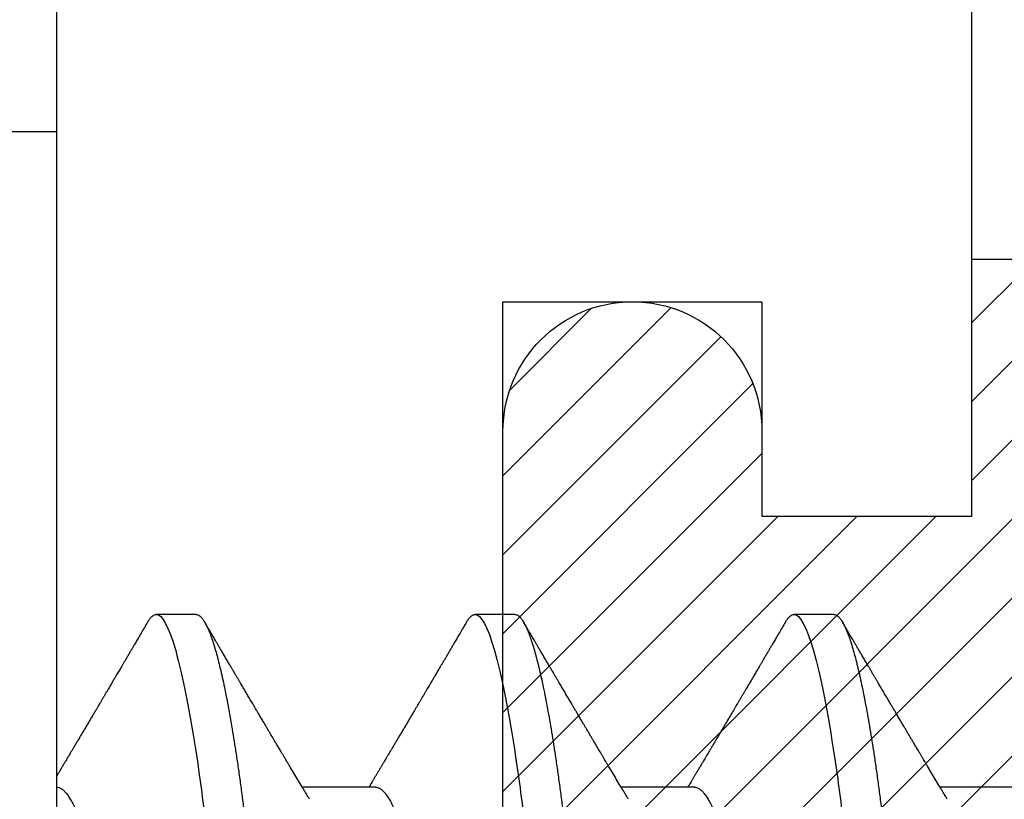
# Model space of a CAD drawing. Units: inches. Extents: x 0 to 10.7, y 0 to 12.4.
# Drawn here: x 2.8 to 3.1, y 7 to 7.2 of the extents above; entities that cross this region are included whole.
import ezdxf

# ---------------------------------------------------------------- set-up
doc = ezdxf.new("R2010")
doc.units = ezdxf.units.IN
doc.header["$MEASUREMENT"] = 0
for name, color, linetype in [('Arcadia-Dim', 4, 'Continuous'), ('Arcadia-Profile', 5, 'Continuous'), ('Arcadia-Shade', 8, 'Continuous')]:
    doc.layers.add(name, color=color, linetype=linetype)
doc.styles.get("Standard").update_dxf_attribs({"font": 'ARIALN.TTF'})
doc.dimstyles.new('Arcadia-2', dxfattribs={"dimscale": 2, "dimtxt": 0.0938, "dimasz": 0.0938, "dimexe": 0.0546, "dimexo": 0.0469, "dimgap": 0.0469, "dimtad": 0, "dimtih": 1, "dimdec": 4, "dimzin": 3, "dimdsep": 46, "dimlunit": 4, "dimtxsty": 'Standard', "dimblk": 'ARCHTICK', "dimcen": 0.0469, "dimdle": 0.0546, "dimclrd": 256, "dimclre": 256, "dimclrt": 256, "dimadec": 0, "dimazin": 0, "dimtfac": 0.75, "dimtdec": 4, "dimtix": 1, "dimtmove": 2, "dimatfit": 3, "dimfxl": 1, "dimtolj": 1, "dimtzin": 3, "dimlwd": -3, "dimlwe": -3, "dimarcsym": 0})

# ---------------------------------------------------------------- blocks, each defined once
blk = doc.blocks.new('*U16')
at = {"layer": 'Arcadia-Profile'}
for p, q in [((-0.01, 0.216), (-0.0488, 0.216)), ((-0.01, 0.216), (-0.01, -0.216)), ((0.02125, 0.108), (0.01232, 0.108)), ((0.09268, 0.108), (0.08375, 0.108)), ((0.16411, 0.108), (0.15518, 0.108)), ((0.06143, 0.06934), (0.04503, 0.06934)), ((0.13286, 0.06934), (0.11646, 0.06934)), ((0.20429, 0.06934), (0.18789, 0.06934))]:
    blk.add_line(p, q, dxfattribs=at)
for points, knots in [([(0.01041, 0.1063), (0.01015, 0.10586), (0.00966, 0.10503), (0.00897, 0.10385), (0.00836, 0.10281), (0.00783, 0.10191), (0.00738, 0.10115), (0.00703, 0.10055), (0.00678, 0.10012), (0.0066, 0.09981), (0.00646, 0.09959), (0.00637, 0.09942), (0.00628, 0.09927), (0.00617, 0.09909), (0.00602, 0.09883), (0.0058, 0.09845), (0.00551, 0.09796), (0.00518, 0.09741), (0.00484, 0.09683), (0.00443, 0.09612), (0.00395, 0.09531), (0.00345, 0.09446), (0.003, 0.0937), (0.00257, 0.09298), (0.00212, 0.0922), (0.00169, 0.09148), (0.00131, 0.09083), (0.00098, 0.09029), (0.00066, 0.08973), (0.00032, 0.08916), (-0.00001, 0.0886), (-0.00032, 0.08808), (-0.00057, 0.08766), (-0.00074, 0.08736), (-0.00087, 0.08714), (-0.00101, 0.08691), (-0.00117, 0.08663), (-0.00138, 0.08628), (-0.00167, 0.08579), (-0.00206, 0.08513), (-0.00254, 0.08432), (-0.00304, 0.08347), (-0.00354, 0.08263), (-0.00404, 0.08179), (-0.00453, 0.08097), (-0.00499, 0.08019), (-0.00543, 0.07946), (-0.00584, 0.07876), (-0.00623, 0.0781), (-0.00659, 0.07749), (-0.0069, 0.07698), (-0.00715, 0.07655), (-0.00735, 0.07623), (-0.00751, 0.07595), (-0.0077, 0.07563), (-0.00797, 0.07518), (-0.00831, 0.07461), (-0.00869, 0.07397), (-0.00907, 0.07333), (-0.00943, 0.07272), (-0.00974, 0.07221), (-0.00993, 0.0719), (-0.01, 0.07178)], [0, 0, 0, 0, 0.0355121, 0.0673057, 0.0953842, 0.1197501, 0.140406, 0.1573535, 0.1676315, 0.1758251, 0.1819348, 0.1859608, 0.1892679, 0.1939842, 0.2004242, 0.2110342, 0.2243987, 0.2402486, 0.2559567, 0.2708567, 0.2977731, 0.3215751, 0.3402062, 0.3590139, 0.3800835, 0.4034132, 0.4177574, 0.4325609, 0.4476106, 0.4629064, 0.478448, 0.4935015, 0.5051135, 0.5124639, 0.5172787, 0.5232229, 0.5309035, 0.54032, 0.5514718, 0.5710976, 0.5939815, 0.6170856, 0.6399133, 0.6624644, 0.6847392, 0.7067379, 0.7257603, 0.7445712, 0.7630979, 0.7797049, 0.7937182, 0.8051396, 0.8139707, 0.8202317, 0.8279077, 0.8400112, 0.856537, 0.8746997, 0.8919866, 0.9083985, 0.9239362, 0.933761, 0.933761, 0.933761, 0.933761]), ([(0.0104, 0.10629), (0.01052, 0.10647), (0.01077, 0.10689), (0.01115, 0.10736), (0.01155, 0.10773), (0.01194, 0.10796), (0.0122, 0.10799), (0.01232, 0.108)], [0, 0, 0, 0, 0.168323, 0.378873, 0.587751, 0.794833, 1, 1, 1, 1]), ([(0.01232, 0.108), (0.01361, 0.108), (0.01511, 0.10537), (0.01826, 0.09442), (0.0199, 0.08611), (0.02216, 0.07097), (0.02289, 0.06549), (0.02424, 0.05407), (0.02487, 0.04814), (0.02699, 0.02889), (0.02858, 0.01447), (0.03177, -0.01447), (0.03336, -0.02889), (0.03548, -0.04814), (0.03611, -0.05407), (0.03747, -0.06549), (0.03819, -0.07097), (0.04046, -0.08611), (0.0421, -0.09442), (0.04524, -0.10537), (0.04675, -0.108), (0.04804, -0.108)], [0, 0, 0, 0, 0.125, 0.125, 0.25, 0.25, 0.3125, 0.3125, 0.375, 0.375, 0.5, 0.5, 0.625, 0.625, 0.6875, 0.6875, 0.75, 0.75, 0.875, 0.875, 1, 1, 1, 1]), ([(0.02125, 0.108), (0.02139, 0.10798), (0.02166, 0.10795), (0.02208, 0.10769), (0.02252, 0.10726), (0.02297, 0.10665), (0.02342, 0.10586), (0.02388, 0.10491), (0.02434, 0.1038), (0.02479, 0.10255), (0.02525, 0.10114), (0.02572, 0.09957), (0.02618, 0.09783), (0.02665, 0.09595), (0.02712, 0.09391), (0.0276, 0.09172), (0.02807, 0.08939), (0.02853, 0.08694), (0.02899, 0.08437), (0.02945, 0.0817), (0.02989, 0.07892), (0.03035, 0.07597), (0.03081, 0.07283), (0.03127, 0.0695), (0.03172, 0.06609), (0.03216, 0.0626), (0.03259, 0.05903), (0.03299, 0.05547), (0.03338, 0.05191), (0.03378, 0.04834), (0.03418, 0.04466), (0.0346, 0.0409), (0.03502, 0.03704), (0.03546, 0.0331), (0.0359, 0.02909), (0.03635, 0.02502), (0.0368, 0.02089), (0.03726, 0.01673), (0.03772, 0.01256), (0.03818, 0.00839), (0.03864, 0.0042), (0.03912, -0.00011), (0.03961, -0.00454), (0.04011, -0.00906), (0.0406, -0.01356), (0.04109, -0.01802), (0.04158, -0.02244), (0.04205, -0.02672), (0.04251, -0.03085), (0.04295, -0.03483), (0.04338, -0.03873), (0.0438, -0.04255), (0.04421, -0.04627), (0.04461, -0.0499), (0.045, -0.05344), (0.04538, -0.0569), (0.04578, -0.06029), (0.04618, -0.06361), (0.0466, -0.06685), (0.04702, -0.07), (0.04744, -0.07306), (0.04789, -0.07612), (0.04836, -0.07915), (0.04884, -0.08214), (0.04933, -0.085), (0.04983, -0.08771), (0.05032, -0.09028), (0.05081, -0.09264), (0.05129, -0.09481), (0.05177, -0.09679), (0.05223, -0.09861), (0.0527, -0.10027), (0.05316, -0.10177), (0.05362, -0.10311), (0.05407, -0.10429), (0.05452, -0.10531), (0.05495, -0.10616), (0.05538, -0.10684), (0.05579, -0.10737), (0.05619, -0.10773), (0.05658, -0.10795), (0.05697, -0.10803), (0.05737, -0.10794), (0.0578, -0.10769), (0.05823, -0.10725), (0.0586, -0.10678), (0.05881, -0.1064), (0.05888, -0.10628)], [0, 0, 0, 0, 0.01186, 0.023839, 0.035929, 0.048122, 0.060408, 0.072778, 0.084509, 0.096297, 0.108134, 0.12001, 0.131917, 0.143844, 0.155782, 0.167722, 0.179654, 0.191568, 0.203243, 0.214883, 0.22648, 0.238025, 0.250424, 0.262743, 0.274971, 0.287101, 0.299123, 0.311029, 0.322182, 0.333426, 0.344772, 0.356213, 0.367742, 0.379351, 0.391033, 0.402778, 0.414579, 0.426426, 0.438098, 0.449797, 0.461514, 0.47324, 0.485902, 0.498553, 0.511181, 0.523775, 0.536324, 0.548817, 0.560536, 0.572187, 0.583763, 0.595254, 0.606655, 0.617957, 0.629154, 0.640319, 0.651587, 0.662956, 0.674213, 0.685553, 0.69697, 0.708454, 0.720923, 0.733453, 0.746031, 0.758648, 0.771291, 0.783951, 0.795891, 0.807826, 0.819745, 0.831639, 0.843499, 0.855316, 0.867081, 0.878785, 0.890419, 0.901975, 0.913242, 0.924419, 0.9355, 0.946479, 0.958339, 0.970318, 0.982408, 0.994601, 1, 1, 1, 1]), ([(0.04666, 0.06662), (0.04654, 0.06682), (0.04632, 0.06719), (0.04602, 0.0677), (0.04578, 0.06809), (0.04561, 0.06837), (0.04549, 0.06858), (0.04535, 0.06881), (0.04516, 0.06913), (0.0449, 0.06955), (0.04413, 0.07085), (0.04334, 0.07216), (0.04257, 0.07345), (0.04232, 0.07388), (0.0421, 0.07424), (0.04192, 0.07454), (0.04176, 0.07481), (0.04157, 0.07514), (0.04131, 0.07558), (0.04099, 0.07611), (0.04065, 0.07668), (0.04025, 0.07735), (0.0398, 0.07811), (0.03931, 0.07893), (0.03888, 0.07966), (0.03853, 0.08024), (0.03823, 0.08074), (0.03793, 0.08126), (0.03756, 0.08188), (0.03717, 0.08253), (0.03671, 0.08332), (0.03619, 0.08419), (0.03563, 0.08513), (0.03515, 0.08594), (0.03477, 0.0866), (0.03451, 0.08704), (0.03434, 0.08732), (0.03422, 0.08752), (0.03407, 0.08778), (0.03386, 0.08813), (0.0336, 0.08857), (0.03331, 0.08906), (0.03302, 0.08955), (0.03265, 0.09018), (0.03221, 0.09092), (0.03169, 0.09181), (0.03123, 0.09258), (0.03082, 0.09328), (0.03046, 0.09389), (0.03011, 0.09448), (0.0298, 0.09501), (0.02957, 0.0954), (0.02941, 0.09568), (0.02927, 0.09591), (0.02911, 0.09619), (0.0289, 0.09654), (0.02857, 0.09709), (0.02814, 0.09783), (0.02763, 0.09871), (0.02714, 0.09954), (0.0267, 0.10029), (0.0263, 0.10095), (0.02594, 0.10157), (0.02554, 0.10226), (0.02505, 0.10309), (0.02446, 0.1041), (0.02382, 0.10518), (0.02339, 0.10592), (0.02317, 0.1063)], [0, 0, 0, 0, 0.015488, 0.028179, 0.03807, 0.04516, 0.049613, 0.054036, 0.062727, 0.073548, 0.086497, 0.160932, 0.17316, 0.183979, 0.193157, 0.200691, 0.20669, 0.213879, 0.225402, 0.239762, 0.254236, 0.268383, 0.290604, 0.311765, 0.330359, 0.346073, 0.355406, 0.368491, 0.3853, 0.402083, 0.418046, 0.444508, 0.468348, 0.48909, 0.505627, 0.517912, 0.522449, 0.526679, 0.533158, 0.5421, 0.553505, 0.566354, 0.578739, 0.590616, 0.613858, 0.635121, 0.657614, 0.672168, 0.687516, 0.703566, 0.717374, 0.727539, 0.732969, 0.737995, 0.74498, 0.753934, 0.764857, 0.786769, 0.809783, 0.830711, 0.849551, 0.866302, 0.880978, 0.895703, 0.918449, 0.944092, 0.971728, 1, 1, 1, 1]), ([(0.08183, 0.1063), (0.08158, 0.10586), (0.08109, 0.10503), (0.0804, 0.10385), (0.07979, 0.10281), (0.07926, 0.10191), (0.07881, 0.10115), (0.07846, 0.10055), (0.0782, 0.10012), (0.07803, 0.09981), (0.07789, 0.09959), (0.0778, 0.09942), (0.07771, 0.09927), (0.0776, 0.09909), (0.07744, 0.09883), (0.07722, 0.09845), (0.07694, 0.09796), (0.07661, 0.09741), (0.07627, 0.09683), (0.07585, 0.09612), (0.07538, 0.09531), (0.07487, 0.09446), (0.07443, 0.0937), (0.074, 0.09298), (0.07354, 0.0922), (0.07312, 0.09148), (0.07273, 0.09083), (0.07241, 0.09029), (0.07208, 0.08973), (0.07175, 0.08916), (0.07142, 0.0886), (0.07111, 0.08808), (0.07086, 0.08766), (0.07069, 0.08736), (0.07056, 0.08714), (0.07042, 0.08691), (0.07025, 0.08663), (0.07005, 0.08628), (0.06976, 0.08579), (0.06936, 0.08513), (0.06889, 0.08432), (0.06838, 0.08347), (0.06788, 0.08263), (0.06739, 0.08179), (0.0669, 0.08097), (0.06644, 0.08019), (0.066, 0.07946), (0.06559, 0.07876), (0.0652, 0.0781), (0.06484, 0.07749), (0.06453, 0.07698), (0.06428, 0.07655), (0.06408, 0.07623), (0.06392, 0.07595), (0.06373, 0.07563), (0.06346, 0.07518), (0.06312, 0.07461), (0.06274, 0.07397), (0.06235, 0.07333), (0.06199, 0.07272), (0.06165, 0.07215), (0.06133, 0.07161), (0.06101, 0.07108), (0.0607, 0.07056), (0.06039, 0.07004), (0.06015, 0.06964), (0.06001, 0.0694), (0.05997, 0.06934)], [0, 0, 0, 0, 0.0355121, 0.0673057, 0.0953842, 0.1197501, 0.140406, 0.1573535, 0.1676315, 0.1758251, 0.1819348, 0.1859608, 0.1892679, 0.1939842, 0.2004242, 0.2110342, 0.2243987, 0.2402486, 0.2559567, 0.2708567, 0.2977731, 0.3215751, 0.3402062, 0.3590139, 0.3800835, 0.4034132, 0.4177574, 0.4325609, 0.4476106, 0.4629064, 0.478448, 0.4935015, 0.5051135, 0.5124639, 0.5172787, 0.5232229, 0.5309035, 0.54032, 0.5514718, 0.5710976, 0.5939815, 0.6170856, 0.6399133, 0.6624644, 0.6847392, 0.7067379, 0.7257603, 0.7445712, 0.7630979, 0.7797049, 0.7937182, 0.8051396, 0.8139707, 0.8202317, 0.8279077, 0.8400112, 0.856537, 0.8746997, 0.8919866, 0.9083985, 0.9239362, 0.9386004, 0.9527269, 0.9668192, 0.9808825, 0.9949166, 1, 1, 1, 1]), ([(0.08183, 0.10629), (0.08194, 0.10647), (0.0822, 0.10689), (0.08258, 0.10736), (0.08298, 0.10773), (0.08337, 0.10796), (0.08362, 0.10799), (0.08375, 0.108)], [0, 0, 0, 0, 0.168323, 0.378873, 0.587751, 0.794833, 1, 1, 1, 1]), ([(0.08375, 0.108), (0.08504, 0.108), (0.08654, 0.10537), (0.08969, 0.09442), (0.09132, 0.08611), (0.09359, 0.07097), (0.09432, 0.06549), (0.09567, 0.05407), (0.0963, 0.04814), (0.09842, 0.02889), (0.10001, 0.01447), (0.1032, -0.01447), (0.10479, -0.02889), (0.10691, -0.04814), (0.10754, -0.05407), (0.1089, -0.06549), (0.10962, -0.07097), (0.11189, -0.08611), (0.11353, -0.09442), (0.11667, -0.10537), (0.11818, -0.108), (0.11946, -0.108)], [0, 0, 0, 0, 0.125, 0.125, 0.25, 0.25, 0.3125, 0.3125, 0.375, 0.375, 0.5, 0.5, 0.625, 0.625, 0.6875, 0.6875, 0.75, 0.75, 0.875, 0.875, 1, 1, 1, 1]), ([(0.09268, 0.108), (0.09281, 0.10798), (0.09309, 0.10795), (0.09351, 0.10769), (0.09395, 0.10726), (0.0944, 0.10665), (0.09485, 0.10586), (0.09531, 0.10491), (0.09577, 0.1038), (0.09622, 0.10255), (0.09668, 0.10114), (0.09714, 0.09957), (0.09761, 0.09783), (0.09808, 0.09595), (0.09855, 0.09391), (0.09902, 0.09172), (0.0995, 0.08939), (0.09996, 0.08694), (0.10042, 0.08437), (0.10087, 0.0817), (0.10132, 0.07892), (0.10178, 0.07597), (0.10223, 0.07283), (0.1027, 0.0695), (0.10315, 0.06609), (0.10359, 0.0626), (0.10401, 0.05903), (0.10442, 0.05547), (0.10481, 0.05191), (0.10521, 0.04834), (0.10561, 0.04466), (0.10603, 0.0409), (0.10645, 0.03704), (0.10689, 0.0331), (0.10733, 0.02909), (0.10778, 0.02502), (0.10823, 0.02089), (0.10869, 0.01673), (0.10915, 0.01256), (0.10961, 0.00839), (0.11007, 0.0042), (0.11055, -0.00011), (0.11104, -0.00454), (0.11153, -0.00906), (0.11203, -0.01356), (0.11252, -0.01802), (0.11301, -0.02244), (0.11348, -0.02672), (0.11394, -0.03085), (0.11437, -0.03483), (0.1148, -0.03873), (0.11523, -0.04255), (0.11564, -0.04627), (0.11604, -0.0499), (0.11643, -0.05344), (0.11681, -0.0569), (0.11721, -0.06029), (0.11761, -0.06361), (0.11802, -0.06685), (0.11844, -0.07), (0.11887, -0.07306), (0.11932, -0.07612), (0.11978, -0.07915), (0.12027, -0.08214), (0.12076, -0.085), (0.12125, -0.08771), (0.12175, -0.09028), (0.12224, -0.09264), (0.12272, -0.09481), (0.12319, -0.09679), (0.12366, -0.09861), (0.12413, -0.10027), (0.12459, -0.10177), (0.12505, -0.10311), (0.1255, -0.10429), (0.12594, -0.10531), (0.12638, -0.10616), (0.12681, -0.10684), (0.12722, -0.10737), (0.12762, -0.10773), (0.12801, -0.10795), (0.1284, -0.10803), (0.1288, -0.10794), (0.12923, -0.10769), (0.12966, -0.10725), (0.13002, -0.10678), (0.13024, -0.1064), (0.13031, -0.10628)], [0, 0, 0, 0, 0.01186, 0.023839, 0.035929, 0.048122, 0.060408, 0.072778, 0.084509, 0.096297, 0.108134, 0.12001, 0.131917, 0.143844, 0.155782, 0.167722, 0.179654, 0.191568, 0.203243, 0.214883, 0.22648, 0.238025, 0.250424, 0.262743, 0.274971, 0.287101, 0.299123, 0.311029, 0.322182, 0.333426, 0.344772, 0.356213, 0.367742, 0.379351, 0.391033, 0.402778, 0.414579, 0.426426, 0.438098, 0.449797, 0.461514, 0.47324, 0.485902, 0.498553, 0.511181, 0.523775, 0.536324, 0.548817, 0.560536, 0.572187, 0.583763, 0.595254, 0.606655, 0.617957, 0.629154, 0.640319, 0.651587, 0.662956, 0.674213, 0.685553, 0.69697, 0.708454, 0.720923, 0.733453, 0.746031, 0.758648, 0.771291, 0.783951, 0.795891, 0.807826, 0.819745, 0.831639, 0.843499, 0.855316, 0.867081, 0.878785, 0.890419, 0.901975, 0.913242, 0.924419, 0.9355, 0.946479, 0.958339, 0.970318, 0.982408, 0.994601, 1, 1, 1, 1]), ([(0.11809, 0.06662), (0.11797, 0.06682), (0.11775, 0.06719), (0.11745, 0.0677), (0.11721, 0.06809), (0.11704, 0.06837), (0.11692, 0.06858), (0.11678, 0.06881), (0.11659, 0.06913), (0.11633, 0.06955), (0.11556, 0.07085), (0.11477, 0.07216), (0.114, 0.07345), (0.11375, 0.07388), (0.11353, 0.07424), (0.11335, 0.07454), (0.11319, 0.07481), (0.11299, 0.07514), (0.11273, 0.07558), (0.11242, 0.07611), (0.11208, 0.07668), (0.11168, 0.07735), (0.11123, 0.07811), (0.11074, 0.07893), (0.1103, 0.07966), (0.10996, 0.08024), (0.10966, 0.08074), (0.10936, 0.08126), (0.10899, 0.08188), (0.1086, 0.08253), (0.10814, 0.08332), (0.10762, 0.08419), (0.10706, 0.08513), (0.10658, 0.08594), (0.10619, 0.0866), (0.10593, 0.08704), (0.10577, 0.08732), (0.10565, 0.08752), (0.1055, 0.08778), (0.10529, 0.08813), (0.10503, 0.08857), (0.10474, 0.08906), (0.10445, 0.08955), (0.10408, 0.09018), (0.10364, 0.09092), (0.10312, 0.09181), (0.10266, 0.09258), (0.10225, 0.09328), (0.10189, 0.09389), (0.10154, 0.09448), (0.10123, 0.09501), (0.101, 0.0954), (0.10084, 0.09568), (0.1007, 0.09591), (0.10054, 0.09619), (0.10033, 0.09654), (0.1, 0.09709), (0.09957, 0.09783), (0.09905, 0.09871), (0.09856, 0.09954), (0.09812, 0.10029), (0.09773, 0.10095), (0.09737, 0.10157), (0.09697, 0.10226), (0.09648, 0.10309), (0.09588, 0.1041), (0.09525, 0.10518), (0.09481, 0.10592), (0.09459, 0.1063)], [0, 0, 0, 0, 0.015488, 0.028179, 0.03807, 0.04516, 0.049613, 0.054036, 0.062727, 0.073548, 0.086497, 0.160932, 0.17316, 0.183979, 0.193157, 0.200691, 0.20669, 0.213879, 0.225402, 0.239762, 0.254236, 0.268383, 0.290604, 0.311765, 0.330359, 0.346073, 0.355406, 0.368491, 0.3853, 0.402083, 0.418046, 0.444508, 0.468348, 0.48909, 0.505627, 0.517912, 0.522449, 0.526679, 0.533158, 0.5421, 0.553505, 0.566354, 0.578739, 0.590616, 0.613858, 0.635121, 0.657614, 0.672168, 0.687516, 0.703566, 0.717374, 0.727539, 0.732969, 0.737995, 0.74498, 0.753934, 0.764857, 0.786769, 0.809783, 0.830711, 0.849551, 0.866302, 0.880978, 0.895703, 0.918449, 0.944092, 0.971728, 1, 1, 1, 1]), ([(0.15326, 0.1063), (0.15301, 0.10586), (0.15252, 0.10503), (0.15183, 0.10385), (0.15122, 0.10281), (0.15069, 0.10191), (0.15024, 0.10115), (0.14989, 0.10055), (0.14963, 0.10012), (0.14945, 0.09981), (0.14932, 0.09959), (0.14922, 0.09942), (0.14914, 0.09927), (0.14903, 0.09909), (0.14887, 0.09883), (0.14865, 0.09845), (0.14836, 0.09796), (0.14804, 0.09741), (0.1477, 0.09683), (0.14728, 0.09612), (0.14681, 0.09531), (0.1463, 0.09446), (0.14586, 0.0937), (0.14543, 0.09298), (0.14497, 0.0922), (0.14455, 0.09148), (0.14416, 0.09083), (0.14384, 0.09029), (0.14351, 0.08973), (0.14318, 0.08916), (0.14285, 0.0886), (0.14254, 0.08808), (0.14229, 0.08766), (0.14212, 0.08736), (0.14198, 0.08714), (0.14185, 0.08691), (0.14168, 0.08663), (0.14148, 0.08628), (0.14118, 0.08579), (0.14079, 0.08513), (0.14031, 0.08432), (0.13981, 0.08347), (0.13931, 0.08263), (0.13882, 0.08179), (0.13833, 0.08097), (0.13787, 0.08019), (0.13743, 0.07946), (0.13702, 0.07876), (0.13662, 0.0781), (0.13626, 0.07749), (0.13596, 0.07698), (0.13571, 0.07655), (0.13551, 0.07623), (0.13534, 0.07595), (0.13515, 0.07563), (0.13489, 0.07518), (0.13455, 0.07461), (0.13416, 0.07397), (0.13378, 0.07333), (0.13342, 0.07272), (0.13308, 0.07215), (0.13275, 0.07161), (0.13244, 0.07108), (0.13213, 0.07056), (0.13182, 0.07004), (0.13157, 0.06964), (0.13143, 0.0694), (0.1314, 0.06934)], [0, 0, 0, 0, 0.0355121, 0.0673057, 0.0953842, 0.1197501, 0.140406, 0.1573535, 0.1676315, 0.1758251, 0.1819348, 0.1859608, 0.1892679, 0.1939842, 0.2004242, 0.2110342, 0.2243987, 0.2402486, 0.2559567, 0.2708567, 0.2977731, 0.3215751, 0.3402062, 0.3590139, 0.3800835, 0.4034132, 0.4177574, 0.4325609, 0.4476106, 0.4629064, 0.478448, 0.4935015, 0.5051135, 0.5124639, 0.5172787, 0.5232229, 0.5309035, 0.54032, 0.5514718, 0.5710976, 0.5939815, 0.6170856, 0.6399133, 0.6624644, 0.6847392, 0.7067379, 0.7257603, 0.7445712, 0.7630979, 0.7797049, 0.7937182, 0.8051396, 0.8139707, 0.8202317, 0.8279077, 0.8400112, 0.856537, 0.8746997, 0.8919866, 0.9083985, 0.9239362, 0.9386004, 0.9527269, 0.9668192, 0.9808825, 0.9949166, 1, 1, 1, 1]), ([(0.15326, 0.10629), (0.15337, 0.10647), (0.15362, 0.10689), (0.15401, 0.10736), (0.15441, 0.10773), (0.1548, 0.10796), (0.15505, 0.10799), (0.15518, 0.108)], [0, 0, 0, 0, 0.168323, 0.378873, 0.587751, 0.794833, 1, 1, 1, 1]), ([(0.15518, 0.108), (0.15647, 0.108), (0.15797, 0.10537), (0.16112, 0.09442), (0.16275, 0.08611), (0.16502, 0.07097), (0.16575, 0.06549), (0.1671, 0.05407), (0.16773, 0.04814), (0.16985, 0.02889), (0.17144, 0.01447), (0.17463, -0.01447), (0.17622, -0.02889), (0.17834, -0.04814), (0.17897, -0.05407), (0.18033, -0.06549), (0.18105, -0.07097), (0.18332, -0.08611), (0.18495, -0.09442), (0.1881, -0.10537), (0.1896, -0.108), (0.19089, -0.108)], [0, 0, 0, 0, 0.125, 0.125, 0.25, 0.25, 0.3125, 0.3125, 0.375, 0.375, 0.5, 0.5, 0.625, 0.625, 0.6875, 0.6875, 0.75, 0.75, 0.875, 0.875, 1, 1, 1, 1]), ([(0.16411, 0.108), (0.16424, 0.10798), (0.16452, 0.10795), (0.16494, 0.10769), (0.16538, 0.10726), (0.16582, 0.10665), (0.16628, 0.10586), (0.16674, 0.10491), (0.1672, 0.1038), (0.16765, 0.10255), (0.16811, 0.10114), (0.16857, 0.09957), (0.16904, 0.09783), (0.16951, 0.09595), (0.16998, 0.09391), (0.17045, 0.09172), (0.17092, 0.08939), (0.17139, 0.08694), (0.17185, 0.08437), (0.1723, 0.0817), (0.17275, 0.07892), (0.1732, 0.07597), (0.17366, 0.07283), (0.17412, 0.0695), (0.17457, 0.06609), (0.17501, 0.0626), (0.17544, 0.05903), (0.17585, 0.05547), (0.17624, 0.05191), (0.17664, 0.04834), (0.17704, 0.04466), (0.17746, 0.0409), (0.17788, 0.03704), (0.17832, 0.0331), (0.17876, 0.02909), (0.17921, 0.02502), (0.17966, 0.02089), (0.18012, 0.01673), (0.18058, 0.01256), (0.18104, 0.00839), (0.1815, 0.0042), (0.18198, -0.00011), (0.18246, -0.00454), (0.18296, -0.00906), (0.18346, -0.01356), (0.18395, -0.01802), (0.18444, -0.02244), (0.18491, -0.02672), (0.18536, -0.03085), (0.1858, -0.03483), (0.18623, -0.03873), (0.18665, -0.04255), (0.18706, -0.04627), (0.18747, -0.0499), (0.18785, -0.05344), (0.18824, -0.0569), (0.18864, -0.06029), (0.18904, -0.06361), (0.18945, -0.06685), (0.18987, -0.07), (0.1903, -0.07306), (0.19075, -0.07612), (0.19121, -0.07915), (0.1917, -0.08214), (0.19219, -0.085), (0.19268, -0.08771), (0.19318, -0.09028), (0.19367, -0.09264), (0.19415, -0.09481), (0.19462, -0.09679), (0.19509, -0.09861), (0.19556, -0.10027), (0.19602, -0.10177), (0.19648, -0.10311), (0.19693, -0.10429), (0.19737, -0.10531), (0.19781, -0.10616), (0.19824, -0.10684), (0.19865, -0.10737), (0.19905, -0.10773), (0.19944, -0.10795), (0.19983, -0.10803), (0.20023, -0.10794), (0.20066, -0.10769), (0.20109, -0.10725), (0.20145, -0.10678), (0.20167, -0.1064), (0.20174, -0.10628)], [0, 0, 0, 0, 0.01186, 0.023839, 0.035929, 0.048122, 0.060408, 0.072778, 0.084509, 0.096297, 0.108134, 0.12001, 0.131917, 0.143844, 0.155782, 0.167722, 0.179654, 0.191568, 0.203243, 0.214883, 0.22648, 0.238025, 0.250424, 0.262743, 0.274971, 0.287101, 0.299123, 0.311029, 0.322182, 0.333426, 0.344772, 0.356213, 0.367742, 0.379351, 0.391033, 0.402778, 0.414579, 0.426426, 0.438098, 0.449797, 0.461514, 0.47324, 0.485902, 0.498553, 0.511181, 0.523775, 0.536324, 0.548817, 0.560536, 0.572187, 0.583763, 0.595254, 0.606655, 0.617957, 0.629154, 0.640319, 0.651587, 0.662956, 0.674213, 0.685553, 0.69697, 0.708454, 0.720923, 0.733453, 0.746031, 0.758648, 0.771291, 0.783951, 0.795891, 0.807826, 0.819745, 0.831639, 0.843499, 0.855316, 0.867081, 0.878785, 0.890419, 0.901975, 0.913242, 0.924419, 0.9355, 0.946479, 0.958339, 0.970318, 0.982408, 0.994601, 1, 1, 1, 1]), ([(0.18952, 0.06662), (0.1894, 0.06682), (0.18918, 0.06719), (0.18887, 0.0677), (0.18864, 0.06809), (0.18847, 0.06837), (0.18834, 0.06858), (0.18821, 0.06881), (0.18802, 0.06913), (0.18776, 0.06955), (0.18698, 0.07085), (0.1862, 0.07216), (0.18543, 0.07345), (0.18518, 0.07388), (0.18496, 0.07424), (0.18478, 0.07454), (0.18462, 0.07481), (0.18442, 0.07514), (0.18416, 0.07558), (0.18385, 0.07611), (0.18351, 0.07668), (0.18311, 0.07735), (0.18266, 0.07811), (0.18217, 0.07893), (0.18173, 0.07966), (0.18139, 0.08024), (0.18109, 0.08074), (0.18078, 0.08126), (0.18042, 0.08188), (0.18003, 0.08253), (0.17957, 0.08332), (0.17905, 0.08419), (0.17849, 0.08513), (0.17801, 0.08594), (0.17762, 0.0866), (0.17736, 0.08704), (0.1772, 0.08732), (0.17708, 0.08752), (0.17692, 0.08778), (0.17671, 0.08813), (0.17646, 0.08857), (0.17617, 0.08906), (0.17588, 0.08955), (0.17551, 0.09018), (0.17507, 0.09092), (0.17454, 0.09181), (0.17409, 0.09258), (0.17368, 0.09328), (0.17332, 0.09389), (0.17297, 0.09448), (0.17266, 0.09501), (0.17243, 0.0954), (0.17227, 0.09568), (0.17213, 0.09591), (0.17197, 0.09619), (0.17176, 0.09654), (0.17143, 0.09709), (0.171, 0.09783), (0.17048, 0.09871), (0.16999, 0.09954), (0.16955, 0.10029), (0.16916, 0.10095), (0.1688, 0.10157), (0.1684, 0.10226), (0.1679, 0.10309), (0.16731, 0.1041), (0.16668, 0.10518), (0.16624, 0.10592), (0.16602, 0.1063)], [0, 0, 0, 0, 0.015488, 0.028179, 0.03807, 0.04516, 0.049613, 0.054036, 0.062727, 0.073548, 0.086497, 0.160932, 0.17316, 0.183979, 0.193157, 0.200691, 0.20669, 0.213879, 0.225402, 0.239762, 0.254236, 0.268383, 0.290604, 0.311765, 0.330359, 0.346073, 0.355406, 0.368491, 0.3853, 0.402083, 0.418046, 0.444508, 0.468348, 0.48909, 0.505627, 0.517912, 0.522449, 0.526679, 0.533158, 0.5421, 0.553505, 0.566354, 0.578739, 0.590616, 0.613858, 0.635121, 0.657614, 0.672168, 0.687516, 0.703566, 0.717374, 0.727539, 0.732969, 0.737995, 0.74498, 0.753934, 0.764857, 0.786769, 0.809783, 0.830711, 0.849551, 0.866302, 0.880978, 0.895703, 0.918449, 0.944092, 0.971728, 1, 1, 1, 1]), ([(-0.01, 0.06934), (-0.00984, 0.06932), (-0.00951, 0.06929), (-0.00899, 0.06905), (-0.00846, 0.06865), (-0.00792, 0.06808), (-0.00736, 0.06735), (-0.0068, 0.06646), (-0.00623, 0.06541), (-0.00565, 0.06419), (-0.00506, 0.06281), (-0.00447, 0.06126), (-0.00387, 0.05954), (-0.00326, 0.05766), (-0.00267, 0.05565), (-0.00207, 0.0535), (-0.00149, 0.05122), (-0.00091, 0.04883), (-0.00035, 0.04634), (0.0002, 0.04376), (0.00073, 0.0411), (0.00125, 0.03837), (0.00175, 0.03559), (0.00223, 0.03276), (0.00273, 0.02986), (0.00324, 0.02687), (0.00378, 0.02376), (0.00433, 0.02055), (0.0049, 0.01724), (0.00548, 0.01387), (0.00606, 0.01045), (0.00666, 0.00699), (0.00726, 0.0035), (0.00786, 0), (0.00846, -0.00349), (0.00905, -0.00697), (0.00965, -0.01043), (0.01023, -0.01384), (0.01081, -0.01719), (0.01137, -0.02045), (0.01191, -0.02362), (0.01244, -0.02671), (0.01296, -0.02973), (0.01347, -0.03267), (0.01396, -0.03554), (0.01446, -0.03834), (0.01498, -0.04108), (0.01551, -0.04375), (0.01606, -0.04634), (0.01663, -0.04883), (0.0172, -0.05122), (0.01779, -0.05349), (0.01838, -0.05563), (0.01897, -0.05765), (0.01957, -0.05951), (0.02016, -0.06121), (0.02075, -0.06274), (0.02133, -0.06413), (0.02192, -0.06535), (0.02235, -0.06617), (0.02258, -0.06654), (0.02262, -0.0666)], [0, 0, 0, 0, 0.01651, 0.033221, 0.050117, 0.06718, 0.08439, 0.101417, 0.118548, 0.135761, 0.153034, 0.1707, 0.188382, 0.206057, 0.223701, 0.24129, 0.258802, 0.276214, 0.293467, 0.310578, 0.327528, 0.3443, 0.360875, 0.377044, 0.393391, 0.409922, 0.42662, 0.443814, 0.461143, 0.478588, 0.496126, 0.513734, 0.53139, 0.54907, 0.566711, 0.584328, 0.601899, 0.619399, 0.636806, 0.653792, 0.670647, 0.687354, 0.703894, 0.720583, 0.737085, 0.753694, 0.7705, 0.787487, 0.804635, 0.821925, 0.839299, 0.856772, 0.874323, 0.891928, 0.909564, 0.926893, 0.944207, 0.961483, 0.978699, 0.996183, 1, 1, 1, 1]), ([(0.06143, 0.06934), (0.06159, 0.06932), (0.06192, 0.06929), (0.06244, 0.06905), (0.06297, 0.06865), (0.06351, 0.06808), (0.06407, 0.06735), (0.06463, 0.06646), (0.0652, 0.06541), (0.06578, 0.06419), (0.06637, 0.06281), (0.06696, 0.06126), (0.06756, 0.05954), (0.06816, 0.05766), (0.06876, 0.05565), (0.06935, 0.0535), (0.06994, 0.05122), (0.07051, 0.04883), (0.07108, 0.04634), (0.07163, 0.04376), (0.07216, 0.0411), (0.07268, 0.03837), (0.07318, 0.03559), (0.07366, 0.03276), (0.07416, 0.02986), (0.07467, 0.02687), (0.07521, 0.02376), (0.07576, 0.02055), (0.07633, 0.01724), (0.0769, 0.01387), (0.07749, 0.01045), (0.07809, 0.00699), (0.07868, 0.0035), (0.07929, 0), (0.07989, -0.00349), (0.08048, -0.00697), (0.08108, -0.01043), (0.08166, -0.01384), (0.08224, -0.01719), (0.0828, -0.02045), (0.08334, -0.02362), (0.08387, -0.02671), (0.08439, -0.02973), (0.0849, -0.03267), (0.08539, -0.03554), (0.08589, -0.03834), (0.08641, -0.04108), (0.08694, -0.04375), (0.08749, -0.04634), (0.08806, -0.04883), (0.08863, -0.05122), (0.08921, -0.05349), (0.08981, -0.05563), (0.0904, -0.05765), (0.091, -0.05951), (0.09159, -0.06121), (0.09218, -0.06274), (0.09276, -0.06413), (0.09335, -0.06535), (0.09377, -0.06617), (0.09401, -0.06654), (0.09405, -0.0666)], [0, 0, 0, 0, 0.01651, 0.033221, 0.050117, 0.06718, 0.08439, 0.101417, 0.118548, 0.135761, 0.153034, 0.1707, 0.188382, 0.206057, 0.223701, 0.24129, 0.258802, 0.276214, 0.293467, 0.310578, 0.327528, 0.3443, 0.360875, 0.377044, 0.393391, 0.409922, 0.42662, 0.443814, 0.461143, 0.478588, 0.496126, 0.513734, 0.53139, 0.54907, 0.566711, 0.584328, 0.601899, 0.619399, 0.636806, 0.653792, 0.670647, 0.687354, 0.703894, 0.720583, 0.737085, 0.753694, 0.7705, 0.787487, 0.804635, 0.821925, 0.839299, 0.856772, 0.874323, 0.891928, 0.909564, 0.926893, 0.944207, 0.961483, 0.978699, 0.996183, 1, 1, 1, 1]), ([(0.13286, 0.06934), (0.13302, 0.06932), (0.13335, 0.06929), (0.13386, 0.06905), (0.13439, 0.06865), (0.13494, 0.06808), (0.13549, 0.06735), (0.13606, 0.06646), (0.13663, 0.06541), (0.13721, 0.06419), (0.13779, 0.06281), (0.13839, 0.06126), (0.13899, 0.05954), (0.13959, 0.05766), (0.14019, 0.05565), (0.14078, 0.0535), (0.14137, 0.05122), (0.14194, 0.04883), (0.14251, 0.04634), (0.14306, 0.04376), (0.14359, 0.0411), (0.14411, 0.03837), (0.14461, 0.03559), (0.14509, 0.03276), (0.14559, 0.02986), (0.1461, 0.02687), (0.14664, 0.02376), (0.14719, 0.02055), (0.14775, 0.01724), (0.14833, 0.01387), (0.14892, 0.01045), (0.14951, 0.00699), (0.15011, 0.0035), (0.15071, 0), (0.15131, -0.00349), (0.15191, -0.00697), (0.1525, -0.01043), (0.15309, -0.01384), (0.15366, -0.01719), (0.15422, -0.02045), (0.15477, -0.02362), (0.1553, -0.02671), (0.15582, -0.02973), (0.15632, -0.03267), (0.15681, -0.03554), (0.15732, -0.03834), (0.15784, -0.04108), (0.15837, -0.04375), (0.15892, -0.04634), (0.15949, -0.04883), (0.16006, -0.05122), (0.16064, -0.05349), (0.16123, -0.05563), (0.16183, -0.05765), (0.16243, -0.05951), (0.16302, -0.06121), (0.16361, -0.06274), (0.16419, -0.06413), (0.16477, -0.06535), (0.1652, -0.06617), (0.16544, -0.06654), (0.16548, -0.0666)], [0, 0, 0, 0, 0.01651, 0.033221, 0.050117, 0.06718, 0.08439, 0.101417, 0.118548, 0.135761, 0.153034, 0.1707, 0.188382, 0.206057, 0.223701, 0.24129, 0.258802, 0.276214, 0.293467, 0.310578, 0.327528, 0.3443, 0.360875, 0.377044, 0.393391, 0.409922, 0.42662, 0.443814, 0.461143, 0.478588, 0.496126, 0.513734, 0.53139, 0.54907, 0.566711, 0.584328, 0.601899, 0.619399, 0.636806, 0.653792, 0.670647, 0.687354, 0.703894, 0.720583, 0.737085, 0.753694, 0.7705, 0.787487, 0.804635, 0.821925, 0.839299, 0.856772, 0.874323, 0.891928, 0.909564, 0.926893, 0.944207, 0.961483, 0.978699, 0.996183, 1, 1, 1, 1])]:
    blk.add_open_spline(points, degree=3, knots=knots, dxfattribs=at)
blk = doc.blocks.new('*U20')
at = {"layer": 'Arcadia-Shade', "lineweight": -3}
h = blk.add_hatch(dxfattribs=at)
h.set_pattern_fill('ANSI31', color=256, scale=0.1, style=0)
h.set_pattern_definition([(45, (-8.207366, -58.207608), (-0.0088388348, 0.0088388348), [])])
edge = h.paths.add_edge_path()
edge.add_line((0.058, -0.13), (0.058, -0.149))
edge.add_arc((0.029, -0.149), 0.029, -180, 0, ccw=False)
edge.add_line((0, -0.149), (0, -0.032))
edge.add_arc((0, 0), 0.032, 270, 450)
edge.add_line((0, 0.032), (0, 0.149))
edge.add_arc((0.029, 0.149), 0.029, 0, 180, ccw=False)
edge.add_line((0.058, 0.149), (0.058, 0.13))
edge.add_line((0.058, 0.13), (0.105, 0.13))
edge.add_line((0.105, 0.13), (0.105, 0.1875))
edge.add_line((0.105, 0.1875), (0.294, 0.1875))
edge.add_line((0.294, 0.1875), (0.294, 0.062))
edge.add_arc((0.294, 0), 0.062, 90, 270)
edge.add_line((0.294, -0.062), (0.294, -0.1875))
edge.add_line((0.294, -0.1875), (0.105, -0.1875))
edge.add_line((0.105, -0.1875), (0.105, -0.13))
edge.add_line((0.105, -0.13), (0.058, -0.13))
at = {"layer": 'Arcadia-Profile'}
blk.add_lwpolyline([(0.058, -0.13), (0.058, -0.149, -1), (0, -0.149), (0, -0.032, 1), (0, 0.032), (0, 0.149, -1), (0.058, 0.149), (0.058, 0.13), (0.105, 0.13), (0.105, 0.1875), (0.294, 0.1875), (0.294, 0.062, 1), (0.294, -0.062), (0.294, -0.1875), (0.105, -0.1875), (0.105, -0.13), (0.058, -0.13)], format="xyb", dxfattribs=at)
blk = doc.blocks.new('_ArchTick')
at = {"color": 0, "linetype": 'ByBlock', "lineweight": -3, "const_width": 0.15}
blk.add_lwpolyline([(-0.5, -0.5), (0.5, 0.5)], dxfattribs=at)
blk = doc.blocks.new('*D25')
at = {"layer": 'Arcadia-Dim', "lineweight": -3, "transparency": 16777216}
for p, q in [((1.54583, 8.16477), (1.54583, 6.55289)), ((2.46203, 8.05557), (1.43663, 8.05557)), ((1.54583, 4.49317), (1.54583, 5.99585))]:
    blk.add_line(p, q, dxfattribs=at)
at = {"layer": 'Arcadia-Dim', "transparency": 16777216}
blk.add_solid([(1.51457, 4.49317), (1.5771, 4.49317), (1.54583, 4.30557)], dxfattribs=at)
at = {"layer": 'Defpoints', "color": 0, "transparency": 16777216}
for p in [(2.55583, 8.05557), (1.54583, 4.30557), (4.42083, 4.30557)]:
    blk.add_point(p, dxfattribs=at)
at = {"layer": 'Arcadia-Dim', "lineweight": -3, "transparency": 16777216, "xscale": 0.1876, "yscale": 0.1876, "zscale": 0.1876, "rotation": 90}
blk.add_blockref('_ArchTick', (1.54583, 8.05557), dxfattribs=at)
at = {"layer": 'Arcadia-Dim', "lineweight": -3, "transparency": 16777216, "insert": (1.54583, 6.27437), "char_height": 0.1876, "attachment_point": 5, "rotation": 90}
blk.add_mtext('\\A1;F.D.', dxfattribs=at)

msp = doc.modelspace()

# ---------------------------------------------------------------- linework, layer by layer
at = {"layer": 'Arcadia-Profile'}
for points in [[(2.84083, 7.58657), (2.84083, 6.94057), (2.85083, 6.93057), (2.84083, 6.92057), (2.84083, 6.65257), (2.92083, 6.65257), (2.92083, 6.27457)], [(3.04583, 6.11331), (3.04583, 6.80057), (2.99883, 6.80057), (2.99883, 6.75257), (2.94083, 6.75257), (2.94083, 6.93057), (2.94083, 7.10857), (2.99883, 7.10857), (2.99883, 7.06057), (3.04583, 7.06057), (3.04583, 7.20857)]]:
    msp.add_lwpolyline(points, dxfattribs=at)

# ---------------------------------------------------------------- block references
at = {"layer": 'Arcadia-Profile', "lineweight": -3}
for name, p in [('*U16', (2.85083, 6.93057)), ('*U20', (2.94083, 6.93057))]:
    msp.add_blockref(name, p, dxfattribs=at)

# ---------------------------------------------------------------- dimensions: what is measured, and where the dimension line sits
at = {"layer": 'Arcadia-Dim', "lineweight": -3}
dim = msp.add_linear_dim(base=(1.54583, 4.30557), p1=(2.55583, 8.05557), p2=(4.42083, 4.30557), angle=90, text='F.D.', dimstyle='Arcadia-2', override={"dimblk1": 'ArchTick', "dimsah": 1, "dimse2": 1}, dxfattribs=at)
dim.commit()
dim.dimension.update_dxf_attribs({"geometry": '*D25', "text_midpoint": (1.54583, 6.27437), "text_rotation": 90})

doc.saveas('drawing.dxf')
